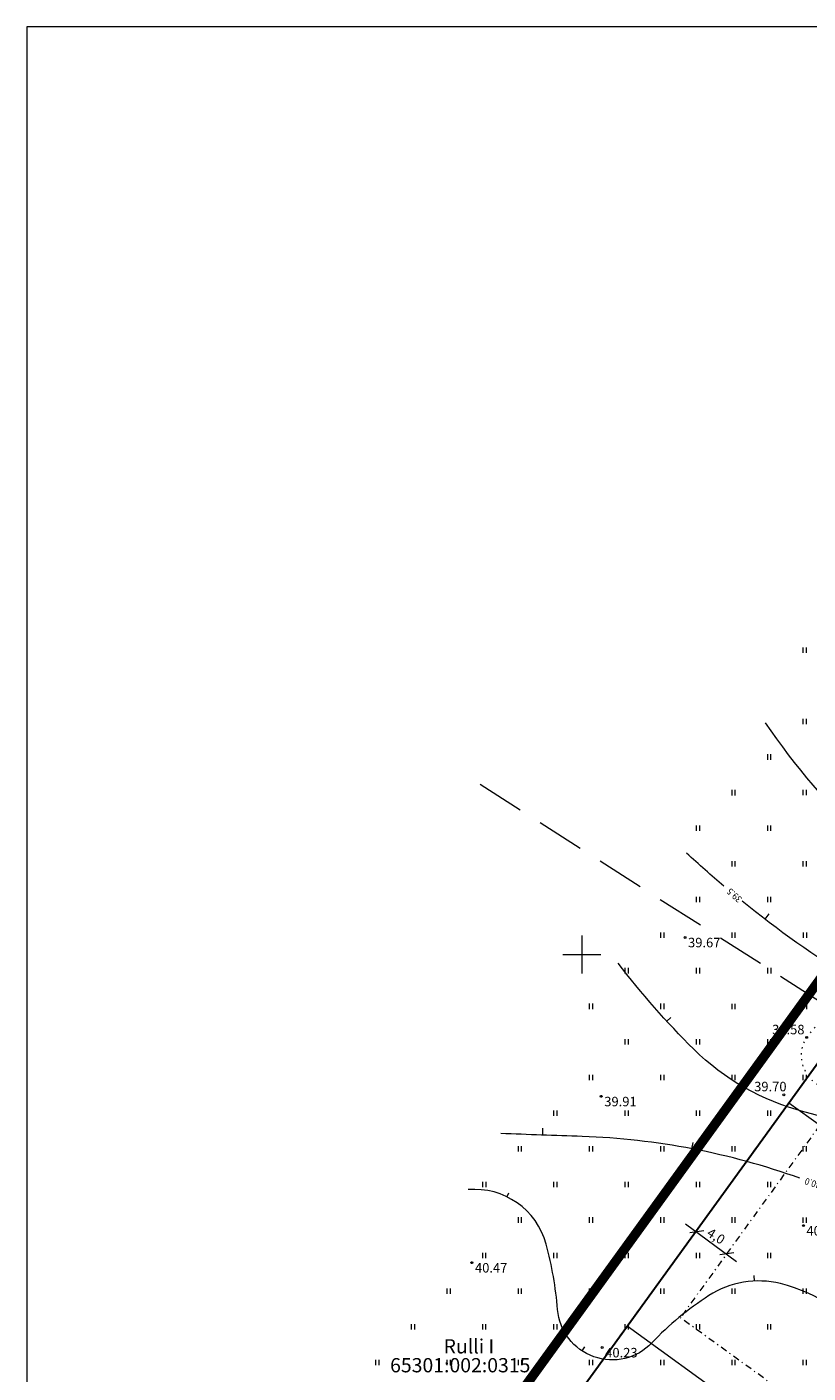
# Model space of a CAD drawing. Extents: x 548307 to 549086, y 6583393 to 6584628.
# Drawn here: x 548542 to 548624, y 6584406 to 6584548 of the extents above; entities that cross this region are included whole.
import ezdxf
from ezdxf.enums import TextEntityAlignment as Align

# ---------------------------------------------------------------- set-up
doc = ezdxf.new("R2010")
doc.units = 0
doc.header["$MEASUREMENT"] = 0
for name, pattern in [('( Center )', [2, 1.25, -0.25, 0.25, -0.25]), ('( Dashed )', [0.75, 0.5, -0.25]), ('ASFAAR', [2.5, 1.5, -1]), ('DGN4', [1.6, 0.7, -0.4, 0.1, -0.4]), ('KOLVIK', [1.25, 0.25, -1])]:
    doc.linetypes.add(name, pattern=pattern)
for name, color, linetype, lineweight in [('Level 21', 7, 'Continuous', 0), ('Level 3', 7, 'Continuous', 0), ('Level 31', 7, 'Continuous', 0), ('Level 40', 7, 'Continuous', 0), ('Level 41', 7, 'Continuous', 0), ('Level 59', 7, 'Continuous', 0), ('Level 61', 7, 'Continuous', 0), ('Level 62', 7, 'Continuous', 0)]:
    doc.layers.add(name, color=color, linetype=linetype, lineweight=lineweight)
doc.styles.add('Style-INTL_ENGINEERING', font='INTL_ENGINEERING.shx')
doc.styles.add('Style-ITALICS', font='ITALICS.shx')
doc.styles.add('Style-STANDARD', font='STANDARD.shx')

# ---------------------------------------------------------------- blocks, each defined once
blk = doc.blocks.new('CROSS0')
at = {"color": 0, "linetype": 'ByBlock', "lineweight": -2, "ltscale": 0.5}
for p, q in [((0, 400.04), (0, -400.04)), ((-400.04, 0), (400.04, 0))]:
    blk.add_line(p, q, dxfattribs=at)

msp = doc.modelspace()

# ---------------------------------------------------------------- linework, layer by layer
at = {"layer": 'Level 21', "color": 3, "linetype": 'ASFAAR', "lineweight": 0, "ltscale": 0.5}
for p, q in [((548623.29428, 6584482.31485), (548623.29428, 6584481.74403)), ((548623.6356, 6584482.31485), (548623.6356, 6584481.74403)), ((548623.29428, 6584474.82485), (548623.29428, 6584474.25403)), ((548623.6356, 6584474.82485), (548623.6356, 6584474.25403)), ((548619.54428, 6584471.07485), (548619.54428, 6584470.50403)), ((548619.8856, 6584471.07485), (548619.8856, 6584470.50403)), ((548615.79428, 6584467.31485), (548615.79428, 6584466.74403)), ((548616.1356, 6584467.31485), (548616.1356, 6584466.74403)), ((548623.29428, 6584467.32485), (548623.29428, 6584466.75403)), ((548623.6356, 6584467.32485), (548623.6356, 6584466.75403)), ((548612.04428, 6584463.57485), (548612.04428, 6584463.00403)), ((548612.3856, 6584463.57485), (548612.3856, 6584463.00403)), ((548619.54428, 6584463.57485), (548619.54428, 6584463.00403)), ((548619.8856, 6584463.57485), (548619.8856, 6584463.00403)), ((548615.79428, 6584459.82485), (548615.79428, 6584459.25403)), ((548616.1356, 6584459.82485), (548616.1356, 6584459.25403)), ((548623.29428, 6584459.82485), (548623.29428, 6584459.25403)), ((548623.6356, 6584459.82485), (548623.6356, 6584459.25403)), ((548612.04428, 6584456.07485), (548612.04428, 6584455.50403)), ((548612.3856, 6584456.07485), (548612.3856, 6584455.50403)), ((548619.54428, 6584456.07485), (548619.54428, 6584455.50403)), ((548619.8856, 6584456.07485), (548619.8856, 6584455.50403)), ((548608.29428, 6584452.32485), (548608.29428, 6584451.75403)), ((548608.6356, 6584452.32485), (548608.6356, 6584451.75403)), ((548615.79428, 6584452.32485), (548615.79428, 6584451.75403)), ((548616.1356, 6584452.32485), (548616.1356, 6584451.75403)), ((548623.30428, 6584452.32485), (548623.30428, 6584451.75403)), ((548623.6456, 6584452.32485), (548623.6456, 6584451.75403)), ((548604.54428, 6584448.57485), (548604.54428, 6584448.00403)), ((548604.8856, 6584448.57485), (548604.8856, 6584448.00403)), ((548612.04428, 6584448.57485), (548612.04428, 6584448.00403)), ((548612.3856, 6584448.57485), (548612.3856, 6584448.00403)), ((548619.55428, 6584448.57485), (548619.55428, 6584448.00403)), ((548619.8956, 6584448.57485), (548619.8956, 6584448.00403)), ((548600.79428, 6584444.82485), (548600.79428, 6584444.25403)), ((548601.1356, 6584444.82485), (548601.1356, 6584444.25403)), ((548608.29428, 6584444.82485), (548608.29428, 6584444.25403)), ((548608.6356, 6584444.82485), (548608.6356, 6584444.25403)), ((548615.79428, 6584444.81485), (548615.79428, 6584444.24403)), ((548616.1356, 6584444.81485), (548616.1356, 6584444.24403)), ((548623.30428, 6584444.82485), (548623.30428, 6584444.25403)), ((548623.6456, 6584444.82485), (548623.6456, 6584444.25403)), ((548604.54428, 6584441.07485), (548604.54428, 6584440.50403)), ((548604.8856, 6584441.07485), (548604.8856, 6584440.50403)), ((548612.04428, 6584441.07485), (548612.04428, 6584440.50403)), ((548612.3856, 6584441.07485), (548612.3856, 6584440.50403)), ((548619.54428, 6584441.07485), (548619.54428, 6584440.50403)), ((548619.8856, 6584441.07485), (548619.8856, 6584440.50403)), ((548600.79428, 6584437.32485), (548600.79428, 6584436.75403)), ((548601.1356, 6584437.32485), (548601.1356, 6584436.75403)), ((548608.29428, 6584437.32485), (548608.29428, 6584436.75403)), ((548608.6356, 6584437.32485), (548608.6356, 6584436.75403)), ((548615.79428, 6584437.32485), (548615.79428, 6584436.75403)), ((548616.1356, 6584437.32485), (548616.1356, 6584436.75403)), ((548623.29428, 6584437.32485), (548623.29428, 6584436.75403)), ((548623.6356, 6584437.32485), (548623.6356, 6584436.75403)), ((548597.04428, 6584433.57485), (548597.04428, 6584433.00403)), ((548597.3856, 6584433.57485), (548597.3856, 6584433.00403)), ((548604.54428, 6584433.57485), (548604.54428, 6584433.00403)), ((548604.8856, 6584433.57485), (548604.8856, 6584433.00403)), ((548612.05428, 6584433.57485), (548612.05428, 6584433.00403)), ((548612.3956, 6584433.57485), (548612.3956, 6584433.00403)), ((548619.54428, 6584433.57485), (548619.54428, 6584433.00403)), ((548619.8856, 6584433.57485), (548619.8856, 6584433.00403)), ((548593.29428, 6584429.82485), (548593.29428, 6584429.25403)), ((548593.6356, 6584429.82485), (548593.6356, 6584429.25403)), ((548600.79428, 6584429.82485), (548600.79428, 6584429.25403)), ((548601.1356, 6584429.82485), (548601.1356, 6584429.25403)), ((548608.29428, 6584429.81485), (548608.29428, 6584429.24403)), ((548608.6356, 6584429.81485), (548608.6356, 6584429.24403)), ((548615.79428, 6584429.82485), (548615.79428, 6584429.25403)), ((548616.1356, 6584429.82485), (548616.1356, 6584429.25403)), ((548623.29428, 6584429.82485), (548623.29428, 6584429.25403)), ((548623.6356, 6584429.82485), (548623.6356, 6584429.25403)), ((548589.55428, 6584426.07485), (548589.55428, 6584425.50403)), ((548589.8956, 6584426.07485), (548589.8956, 6584425.50403)), ((548597.04428, 6584426.07485), (548597.04428, 6584425.50403)), ((548597.3856, 6584426.07485), (548597.3856, 6584425.50403)), ((548604.55428, 6584426.07485), (548604.55428, 6584425.50403)), ((548604.8956, 6584426.07485), (548604.8956, 6584425.50403)), ((548612.04428, 6584426.07485), (548612.04428, 6584425.50403)), ((548612.3856, 6584426.07485), (548612.3856, 6584425.50403)), ((548619.54428, 6584426.07485), (548619.54428, 6584425.50403)), ((548619.8856, 6584426.07485), (548619.8856, 6584425.50403)), ((548593.29428, 6584422.32485), (548593.29428, 6584421.75403)), ((548593.6356, 6584422.32485), (548593.6356, 6584421.75403)), ((548600.79428, 6584422.32485), (548600.79428, 6584421.75403)), ((548601.1356, 6584422.32485), (548601.1356, 6584421.75403)), ((548608.29428, 6584422.32485), (548608.29428, 6584421.75403)), ((548608.6356, 6584422.32485), (548608.6356, 6584421.75403)), ((548615.79428, 6584422.32485), (548615.79428, 6584421.75403)), ((548616.1356, 6584422.32485), (548616.1356, 6584421.75403)), ((548623.29428, 6584422.31485), (548623.29428, 6584421.74403)), ((548623.6356, 6584422.31485), (548623.6356, 6584421.74403)), ((548589.54428, 6584418.57485), (548589.54428, 6584418.00403)), ((548589.8856, 6584418.57485), (548589.8856, 6584418.00403)), ((548597.04428, 6584418.57485), (548597.04428, 6584418.00403)), ((548597.3856, 6584418.57485), (548597.3856, 6584418.00403)), ((548604.55428, 6584418.57485), (548604.55428, 6584418.00403)), ((548604.8956, 6584418.57485), (548604.8956, 6584418.00403)), ((548612.04428, 6584418.57485), (548612.04428, 6584418.00403)), ((548612.3856, 6584418.57485), (548612.3856, 6584418.00403)), ((548619.54428, 6584418.57485), (548619.54428, 6584418.00403)), ((548619.8856, 6584418.57485), (548619.8856, 6584418.00403)), ((548585.79428, 6584414.82485), (548585.79428, 6584414.25403)), ((548586.1356, 6584414.82485), (548586.1356, 6584414.25403)), ((548593.29428, 6584414.82485), (548593.29428, 6584414.25403)), ((548593.6356, 6584414.82485), (548593.6356, 6584414.25403)), ((548600.79428, 6584414.81485), (548600.79428, 6584414.24403)), ((548601.1356, 6584414.81485), (548601.1356, 6584414.24403)), ((548608.29428, 6584414.82485), (548608.29428, 6584414.25403)), ((548608.6356, 6584414.82485), (548608.6356, 6584414.25403)), ((548615.79428, 6584414.82485), (548615.79428, 6584414.25403)), ((548616.1356, 6584414.82485), (548616.1356, 6584414.25403)), ((548623.29428, 6584414.82485), (548623.29428, 6584414.25403)), ((548623.6356, 6584414.82485), (548623.6356, 6584414.25403)), ((548582.04428, 6584411.07485), (548582.04428, 6584410.50403)), ((548582.3856, 6584411.07485), (548582.3856, 6584410.50403)), ((548589.54428, 6584411.07485), (548589.54428, 6584410.50403)), ((548589.8856, 6584411.07485), (548589.8856, 6584410.50403)), ((548597.04428, 6584411.07485), (548597.04428, 6584410.50403)), ((548597.3856, 6584411.07485), (548597.3856, 6584410.50403)), ((548604.54428, 6584411.07485), (548604.54428, 6584410.50403)), ((548604.8856, 6584411.07485), (548604.8856, 6584410.50403)), ((548612.04428, 6584411.08485), (548612.04428, 6584410.51403)), ((548612.3856, 6584411.08485), (548612.3856, 6584410.51403)), ((548619.54428, 6584411.07485), (548619.54428, 6584410.50403)), ((548619.8856, 6584411.07485), (548619.8856, 6584410.50403)), ((548578.29428, 6584407.32485), (548578.29428, 6584406.75403)), ((548578.6356, 6584407.32485), (548578.6356, 6584406.75403)), ((548585.79428, 6584407.32485), (548585.79428, 6584406.75403)), ((548586.1356, 6584407.32485), (548586.1356, 6584406.75403)), ((548593.30428, 6584407.32485), (548593.30428, 6584406.75403)), ((548593.6456, 6584407.32485), (548593.6456, 6584406.75403)), ((548600.79428, 6584407.32485), (548600.79428, 6584406.75403)), ((548601.1356, 6584407.32485), (548601.1356, 6584406.75403)), ((548608.29428, 6584407.32485), (548608.29428, 6584406.75403)), ((548608.6356, 6584407.32485), (548608.6356, 6584406.75403)), ((548615.79428, 6584407.31485), (548615.79428, 6584406.74403)), ((548616.1356, 6584407.31485), (548616.1356, 6584406.74403)), ((548623.29428, 6584407.32485), (548623.29428, 6584406.75403)), ((548623.6356, 6584407.32485), (548623.6356, 6584406.75403))]:
    msp.add_line(p, q, dxfattribs=at)
at = {"layer": 'Level 3', "color": 6, "linetype": 'Continuous', "lineweight": 0}
msp.add_line((548648.52, 6584379.19), (548604.8, 6584410.85), dxfattribs=at)
at = {"layer": 'Level 31', "color": 6, "linetype": 'Continuous', "lineweight": 0}
for p, q in [((548619.69792, 6584454.26783), (548619.27654, 6584453.71724)), ((548609.3882, 6584443.35221), (548608.96192, 6584442.95997)), ((548595.88976, 6584431.72188), (548595.86263, 6584430.9811)), ((548611.68221, 6584430.20255), (548611.55772, 6584429.54788)), ((548592.29626, 6584424.87779), (548592.10771, 6584424.48704)), ((548618.10793, 6584416.21067), (548618.13713, 6584415.61101)), ((548600.28078, 6584408.69696), (548600.00044, 6584408.27742))]:
    msp.add_line(p, q, dxfattribs=at)
at = {"layer": 'Level 31', "color": 7, "linetype": '( Center )', "lineweight": 0, "ltscale": 5}
msp.add_line((548665.63, 6584402.64), (548621.81, 6584434.35), dxfattribs=at)
at = {"layer": 'Level 31', "color": 6, "linetype": 'Continuous', "lineweight": 0, "extrusion": (0, 0, -1)}
for centre, radius, start, end in [((-548683.17389, 6584517.83681), 77.1995, 301.2253167, 325.7468973), ((-548687.58904, 6584542.96205), 112.38872, 310.2491334, 312.9281139), ((-548687.58904, 6584542.96205), 112.38872, 301.6178806, 308.9819084), ((-548671.97521, 6584500.93989), 85.62915, 314.6566667, 322.7258556), ((-548629.83017, 6584458.28672), 25.66669, 284.5124056, 314.6566667), ((-548661.23226, 6586215.26246), 1785.47843, 271.96408338, 272.23850005), ((-548603.20194, 6584413.06986), 5.76343, 223.5012195, 355.4601528)]:
    msp.add_arc(centre, radius, start, end, dxfattribs=at)
at = {"layer": 'Level 31', "color": 6, "linetype": 'Continuous', "lineweight": 0}
for centre, radius, start, end in [((548611.52073, 6584387.55254), 47.39876, 56.5850944, 75.4875944), ((548597.45049, 6584355.36418), 75.51317, 70.2466611, 88.0359194), ((548588.70631, 6584417.43627), 7.82831, 15.1932138, 94.9401055), ((548559.99467, 6584409.63914), 37.57983, 4.5398472, 15.1932138), ((548618.60296, 6584406.01365), 9.60869, 75.9893388, 122.8452), ((548631.20188, 6584386.49778), 32.83803, 122.8452027, 136.4987833), ((548616.73385, 6584398.52298), 17.32904, 35.5265005, 75.9893388)]:
    msp.add_arc(centre, radius, start, end, dxfattribs=at)
at = {"layer": 'Level 40', "color": 12, "linetype": 'Continuous', "lineweight": 0}
for p, q in [((548623.41086, 6584436.5619), (548623.99727, 6584437.37192)), ((548622.23804, 6584434.94188), (548622.82445, 6584435.75189)), ((548622.82445, 6584435.75189), (548623.41086, 6584436.5619)), ((548621.06517, 6584433.32188), (548621.65162, 6584434.13187)), ((548619.89228, 6584431.70191), (548620.47873, 6584432.51189)), ((548620.47873, 6584432.51189), (548621.06517, 6584433.32188)), ((548619.30583, 6584430.89192), (548619.89228, 6584431.70191)), ((548618.13293, 6584429.27195), (548618.71938, 6584430.08193)), ((548618.71938, 6584430.08193), (548619.30583, 6584430.89192)), ((548616.96004, 6584427.65197), (548617.54649, 6584428.46196)), ((548617.54649, 6584428.46196), (548618.13293, 6584429.27195)), ((548615.78714, 6584426.032), (548616.37359, 6584426.84198)), ((548616.37359, 6584426.84198), (548616.96004, 6584427.65197)), ((548615.2007, 6584425.22201), (548615.78714, 6584426.032)), ((548614.0278, 6584423.60204), (548614.61425, 6584424.41202)), ((548614.61425, 6584424.41202), (548615.2007, 6584425.22201)), ((548612.85491, 6584421.98206), (548613.44135, 6584422.79205)), ((548613.44135, 6584422.79205), (548614.0278, 6584423.60204)), ((548611.68201, 6584420.36209), (548612.26846, 6584421.17207)), ((548612.26846, 6584421.17207), (548612.85491, 6584421.98206)), ((548611.09556, 6584419.5521), (548611.68201, 6584420.36209)), ((548609.92267, 6584417.93213), (548610.50912, 6584418.74211)), ((548610.50912, 6584418.74211), (548611.09556, 6584419.5521)), ((548608.74977, 6584416.31215), (548609.33622, 6584417.12214)), ((548609.33622, 6584417.12214), (548609.92267, 6584417.93213)), ((548607.57688, 6584414.69218), (548608.16333, 6584415.50216)), ((548608.16333, 6584415.50216), (548608.74977, 6584416.31215)), ((548606.99043, 6584413.88219), (548607.57688, 6584414.69218)), ((548605.81754, 6584412.26222), (548606.40398, 6584413.0722)), ((548606.40398, 6584413.0722), (548606.99043, 6584413.88219)), ((548604.64464, 6584410.64224), (548605.23109, 6584411.45223)), ((548605.23109, 6584411.45223), (548605.81754, 6584412.26222)), ((548603.47174, 6584409.02227), (548604.05819, 6584409.83225)), ((548604.05819, 6584409.83225), (548604.64464, 6584410.64224)), ((548602.8853, 6584408.21228), (548603.47174, 6584409.02227)), ((548601.71248, 6584406.59225), (548602.29887, 6584407.40228)), ((548601.1261, 6584405.78221), (548601.71248, 6584406.59225))]:
    msp.add_line(p, q, dxfattribs=at)
at = {"layer": 'Level 40', "color": 32, "linetype": '( Center )', "lineweight": 0, "ltscale": 10, "const_width": 1, "flags": 128}
msp.add_lwpolyline([(548678.90232, 6584521.73879), (548559.1109, 6584356.27065)], dxfattribs=at)
at = {"layer": 'Level 40', "color": 12, "linetype": 'Continuous', "lineweight": 30, "flags": 128}
msp.add_lwpolyline([(548680.23995, 6584515.06005), (548621.72995, 6584434.24006), (548602.49992, 6584407.68001), (548583.14994, 6584380.95003), (548566.08999, 6584357.39001), (548609.62999, 6584325.86004), (548626.73003, 6584349.31006), (548646.17996, 6584375.97006), (548667.98, 6584405.87003), (548687.16995, 6584394.10001), (548734.57994, 6584365.03003), (548777.51999, 6584338.69002), (548785.62993, 6584333.7201), (548800.52997, 6584324.59013), (548781.43001, 6584293.23006), (548781.60996, 6584258.12008), (548781.83998, 6584212.87008), (548799.04994, 6584199.36006), (548841.44992, 6584253.34008), (548865.90992, 6584284.49008), (548927.40994, 6584363.91012), (548824.08995, 6584427.09013), (548785.37998, 6584450.76004), (548739.87997, 6584478.59008)], close=True, dxfattribs=at)
at = {"layer": 'Level 40', "color": 12, "linetype": 'Continuous', "lineweight": 0, "flags": 128}
for points in [[(548621.65162, 6584434.13187), (548621.72995, 6584434.24006), (548622.23804, 6584434.94188)], [(548602.29887, 6584407.40228), (548602.49992, 6584407.68001), (548602.8853, 6584408.21228)]]:
    msp.add_lwpolyline(points, dxfattribs=at)
at = {"layer": 'Level 41', "color": 7, "linetype": 'Continuous', "lineweight": 0}
for p, q in [((549078.6, 6584547.66), (548541.6, 6584547.66)), ((548541.6, 6584547.66), (548541.6, 6584147.66))]:
    msp.add_line(p, q, dxfattribs=at)
at = {"layer": 'Level 41', "color": 3, "linetype": 'KOLVIK', "lineweight": 0, "ltscale": 0.5}
msp.add_lwpolyline([(548623.68018, 6584441.26982), (548628.77436, 6584447.38231)], dxfattribs=at)
at = {"layer": 'Level 41', "color": 3, "linetype": 'KOLVIK', "lineweight": 0, "ltscale": 0.5, "extrusion": (0, 0, -1)}
msp.add_arc((-548626.76718, 6584439.36116), 3.62942, 282.9745195, 31.7279834, dxfattribs=at)
at = {"layer": 'Level 59', "color": 4, "linetype": 'Continuous', "lineweight": 0}
for centre in [(548610.87559, 6584451.78673), (548623.68016, 6584441.26982), (548621.28572, 6584435.21126), (548602.05491, 6584435.0607), (548623.3475, 6584421.44556), (548588.44463, 6584417.54666), (548602.15173, 6584408.60486)]:
    msp.add_circle(centre, 0.1, dxfattribs=at)
at = {"layer": 'Level 62', "color": 7, "linetype": 'Continuous', "lineweight": 0}
for p, q in [((548610.94, 6584421.62), (548616.31, 6584417.68)), ((548611.39, 6584420.73), (548612.86, 6584420.94)), ((548614.53, 6584418.41), (548616, 6584418.62))]:
    msp.add_line(p, q, dxfattribs=at)
at = {"layer": 'Level 62', "color": 7, "linetype": 'DGN4', "lineweight": 0}
msp.add_line((548647.64, 6584384.77), (548610.38, 6584411.75), dxfattribs=at)
at = {"layer": 'Level 62', "color": 7, "linetype": '( Dashed )', "lineweight": 0, "ltscale": 10, "flags": 128}
msp.add_lwpolyline([(548589.32, 6584467.92), (548899.12, 6584269.83)], dxfattribs=at)
at = {"layer": 'Level 62', "color": 7, "linetype": 'DGN4', "lineweight": 0}
msp.add_lwpolyline([(548625.04574, 6584431.99902), (548610.38377, 6584411.74826)], dxfattribs=at)

# ---------------------------------------------------------------- block references
at = {"layer": 'Level 61', "color": 6, "linetype": 'Continuous', "lineweight": 0, "xscale": 0.005, "yscale": 0.005, "rotation": 8.389386020905715e-06}
msp.add_blockref('CROSS0', (548600, 6584449.99), dxfattribs=at)

# ---------------------------------------------------------------- texts
at = {"layer": 'Level 31', "color": 6, "linetype": 'Continuous', "lineweight": 0, "style": 'Style-STANDARD', "width": 0.909403}
for s, rotation, p in [('39.5', 137.8971417, (548616.06831, 6584456.21729)), ('40.0', 161.3983472, (548624.31016, 6584425.90404))]:
    msp.add_text(s, height=0.70002, rotation=rotation, dxfattribs=at).set_placement(p, align=Align.MIDDLE_CENTER)
at = {"layer": 'Level 40', "color": 12, "linetype": 'Continuous', "lineweight": 0, "style": 'Style-INTL_ENGINEERING'}
for s, p in [('Rulli I', (548588.12119, 6584408.74)), ('65301:002:0315', (548587.21306, 6584406.75))]:
    msp.add_text(s, height=1.5, rotation=0.0000083, dxfattribs=at).set_placement(p, align=Align.MIDDLE_CENTER)
at = {"layer": 'Level 59', "color": 4, "linetype": 'Continuous', "lineweight": 0, "style": 'Style-ITALICS'}
for s, p in [(' 39.67', (548610.89, 6584451.75002)), (' 39.58', (548619.74, 6584442.59002)), (' 39.70', (548617.85, 6584436.59002)), (' 39.91', (548602.07, 6584435.01002)), (' 40.10', (548623.35, 6584421.40002)), (' 40.47', (548588.46, 6584417.51002)), (' 40.23', (548602.17, 6584408.57002))]:
    msp.add_text(s, height=1.00002, rotation=0.0000083, dxfattribs=at).set_placement(p, align=Align.TOP_LEFT)
at = {"layer": 'Level 62', "color": 7, "linetype": 'Continuous', "lineweight": 0, "style": 'Style-INTL_ENGINEERING'}
msp.add_text('4,0', height=0.99996, rotation=327.9367861, dxfattribs=at).set_placement((548614.1395, 6584420.34245), align=Align.MIDDLE_CENTER)

doc.saveas('drawing.dxf')
